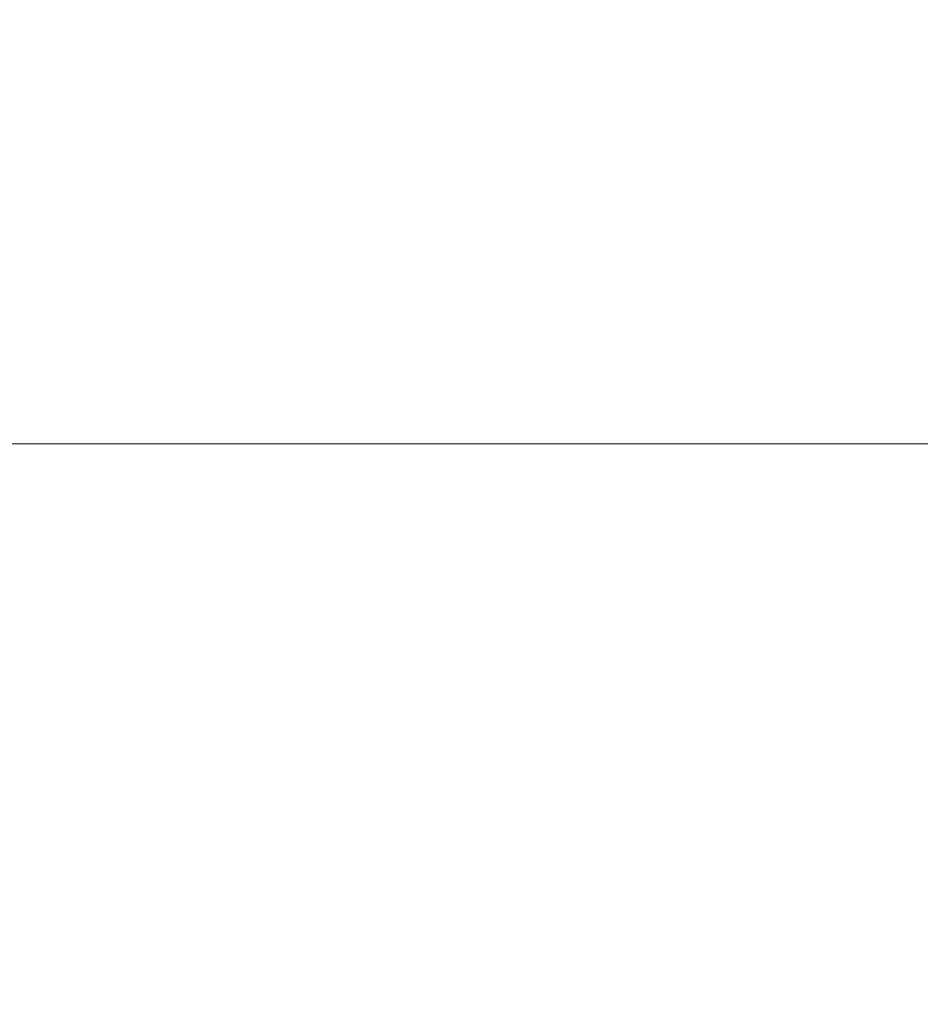
# Model space of a CAD drawing. Units: millimetres. Extents: x 4646 to 16007, y -2265 to 16020.
# Drawn here: x 11286 to 11730, y 3502 to 3987 of the extents above; entities that cross this region are included whole.
import ezdxf

# ---------------------------------------------------------------- set-up
doc = ezdxf.new("R2010")
doc.units = ezdxf.units.MM
doc.header["$LTSCALE"] = 100
doc.layers.add('Wymiar (ISO)', color=116, linetype='Continuous', lineweight=18)
doc.styles.add('Tekst etykiety (ISO)', font='tahoma.ttf')
doc.dimstyles.new('Domyślne (ISO)', dxfattribs={"dimscale": 100, "dimtxt": 3.5, "dimasz": 2.5, "dimexe": 3.175, "dimexo": 0, "dimgap": 0.762, "dimtad": 1, "dimtoh": 1, "dimdec": 0, "dimrnd": 1e-08, "dimzin": 0, "dimtxsty": 'Tekst etykiety (ISO)', "dimcen": 0.09, "dimdle": 10, "dimclrd": 256, "dimclre": 256, "dimclrt": 256, "dimadec": 0, "dimazin": 0, "dimtfac": 0.714286, "dimtdec": 0, "dimtmove": 0, "dimatfit": 3, "dimfxl": 0, "dimtolj": 1, "dimtzin": 0, "dimlwd": -1, "dimlwe": -1, "dimarcsym": 0})

# ---------------------------------------------------------------- blocks, each defined once
blk = doc.blocks.new('*D6')
at = {"layer": 'Defpoints', "color": 0}
for p in [(13145.27, 5851.4), (7503.51, 5650.7), (7503.51, 1803.41)]:
    blk.add_point(p, dxfattribs=at)
at = {"layer": 'Wymiar (ISO)'}
for p, q in [((13145.27, 5851.4), (13145.27, 1485.91)), ((7503.51, 5650.7), (7503.51, 1485.91)), ((12895.27, 1803.41), (7753.51, 1803.41))]:
    blk.add_line(p, q, dxfattribs=at)
for points in [[(7753.51, 1845.08), (7753.51, 1761.74), (7503.51, 1803.41)], [(12895.27, 1845.08), (12895.27, 1761.74), (13145.27, 1803.41)]]:
    blk.add_solid(points, dxfattribs=at)
at = {"layer": 'Wymiar (ISO)', "insert": (10292.2, 2244.18), "char_height": 350, "attachment_point": 2, "style": 'Tekst etykiety (ISO)'}
blk.add_mtext('\\A1;5642', dxfattribs=at)
blk = doc.blocks.new('*D7')
at = {"layer": 'Defpoints', "color": 0}
for p in [(5093.4, 6875.55), (9540.67, 6875.55), (12009.37, 3778.11)]:
    blk.add_point(p, dxfattribs=at)
at = {"layer": 'Wymiar (ISO)'}
for p, q in [((9540.67, 6875.55), (4775.9, 6875.55)), ((5093.4, 4028.11), (5093.4, 6625.55)), ((12009.37, 3778.11), (4775.9, 3778.11))]:
    blk.add_line(p, q, dxfattribs=at)
for points in [[(5051.73, 6625.55), (5135.07, 6625.55), (5093.4, 6875.55)], [(5051.73, 4028.11), (5135.07, 4028.11), (5093.4, 3778.11)]]:
    blk.add_solid(points, dxfattribs=at)
at = {"layer": 'Wymiar (ISO)', "insert": (4652.63, 5326.83), "char_height": 350, "attachment_point": 2, "rotation": 90, "style": 'Tekst etykiety (ISO)'}
blk.add_mtext('\\A1;3097', dxfattribs=at)

msp = doc.modelspace()

# ---------------------------------------------------------------- dimensions: what is measured, and where the dimension line sits
at = {"layer": 'Wymiar (ISO)'}
for base, p1, p2, angle, picture, middle in [((5093.4, 6875.55), (12009.37, 3778.11), (9540.67, 6875.55), 90, '*D7', (5093.4, 5326.83)), ((7503.51, 1803.41), (13145.27, 5851.4), (7503.51, 5650.7), 180, '*D6', (10292.2, 1803.41))]:
    dim = msp.add_linear_dim(base=base, p1=p1, p2=p2, angle=angle, dimstyle='Domyślne (ISO)', override={"dimtoh": 0, "dimdec": 0, "dimtp": 0, "dimtm": 0, "dimtdec": 0, "dimtofl": 0, "dimatfit": 1}, dxfattribs=at)
    dim.commit()
    dim.dimension.update_dxf_attribs({"geometry": picture, "text_midpoint": middle, "dimtype": 160})

doc.saveas('drawing.dxf')
